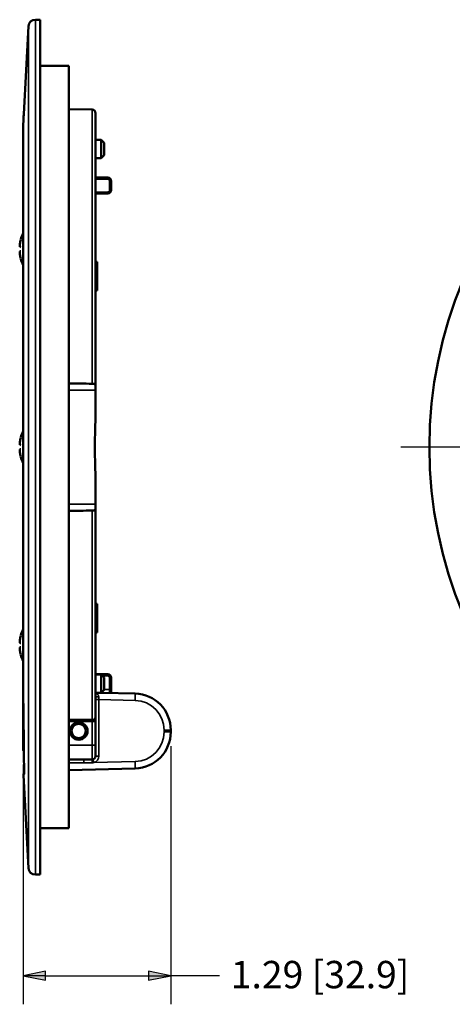
# Model space of a CAD drawing. Units: inches. Extents: x 0 to 17, y 0 to 11.
# Drawn here: x 6.2 to 8.1, y 4.3 to 8.6 of the extents above; entities that cross this region are included whole.
import ezdxf

# ---------------------------------------------------------------- set-up
doc = ezdxf.new("R2010")
doc.units = ezdxf.units.IN
doc.header["$MEASUREMENT"] = 0
for name, color, linetype, lineweight in [('Center Mark (ANSI)', 7, 'Continuous', 25), ('Dimension (ANSI)', 7, 'Continuous', 25), ('Visible (ANSI)', 7, 'Continuous', 50), ('Visible Narrow (ANSI)', 7, 'Continuous', 35)]:
    doc.layers.add(name, color=color, linetype=linetype, lineweight=lineweight)
for name, color, linetype in [('Viewport1ForCustomObjects_0', 7, 'Continuous'), ('Viewport3ForCustomObjects_0', 7, 'Continuous'), ('Viewport4ForCustomObjects_0', 7, 'Continuous')]:
    doc.layers.add(name, color=color, linetype=linetype)

# ---------------------------------------------------------------- blocks, each defined once
blk = doc.blocks.new('CustomObjectsInViewport3_0')
at = {"layer": 'Visible (ANSI)'}
for p, q in [((-10001.7, -10000.5118), (-10001.6568, -10000.5118)), ((-10001.6568, -10008.0118), (-10001.6568, -10000.5118)), ((-10001.8021, -10001.3415), (-10001.7599, -10000.5685)), ((-10001.4068, -10000.9181), (-10001.6568, -10000.9181)), ((-10001.4068, -10000.9181), (-10001.4068, -10007.6056)), ((-10001.201, -10001.3009), (-10001.4068, -10001.2955)), ((-10001.1718, -10003.7241), (-10001.1718, -10001.3308)), ((-10001.8058, -10001.4234), (-10001.8058, -10006.4858)), ((-10001.8066, -10001.4768), (-10001.8066, -10006.9218)), ((-10001.1718, -10001.5663), (-10001.1218, -10001.5663)), ((-10001.0968, -10001.5913), (-10001.1218, -10001.5663)), ((-10001.1218, -10001.7264), (-10001.1218, -10001.5663)), ((-10001.0968, -10001.7014), (-10001.0968, -10001.5913)), ((-10001.1718, -10001.7264), (-10001.1218, -10001.7264)), ((-10001.0968, -10001.7014), (-10001.1218, -10001.7264)), ((-10001.1718, -10001.8945), (-10001.0638, -10001.8973)), ((-10001.0346, -10001.9273), (-10001.0346, -10002.0074)), ((-10001.0638, -10002.0373), (-10001.1718, -10002.0402)), ((-10001.1566, -10002.6368), (-10001.1718, -10002.6355)), ((-10001.1566, -10002.6368), (-10001.1566, -10002.8868)), ((-10001.1566, -10002.8868), (-10001.1718, -10002.8881)), ((-10001.1718, -10003.7618), (-10001.1718, -10003.7241)), ((-10001.1718, -10003.9375), (-10001.1718, -10003.7618)), ((-10001.1718, -10004.7618), (-10001.1718, -10004.5862)), ((-10001.1718, -10004.7996), (-10001.1718, -10004.7618)), ((-10001.1718, -10006.6276), (-10001.1718, -10004.7996)), ((-10001.1566, -10005.6368), (-10001.1718, -10005.6355)), ((-10001.1566, -10005.8868), (-10001.1566, -10005.6368)), ((-10001.1566, -10005.8868), (-10001.1718, -10005.8881)), ((-10001.1718, -10006.251), (-10001.0638, -10006.2538)), ((-10001.1718, -10006.2568), (-10001.1218, -10006.2568)), ((-10001.0968, -10006.2818), (-10001.1218, -10006.2568)), ((-10001.1218, -10006.4169), (-10001.1218, -10006.2568)), ((-10001.0968, -10006.3919), (-10001.0968, -10006.2818)), ((-10001.0346, -10006.2838), (-10001.0346, -10006.3877)), ((-10001.1718, -10006.4169), (-10001.1218, -10006.4169)), ((-10001.0968, -10006.3919), (-10001.1218, -10006.4169)), ((-10001.1208, -10006.4159), (-10000.8234, -10006.4237)), ((-10001.0346, -10006.4181), (-10001.0346, -10006.3877)), ((-10001.1718, -10006.6334), (-10001.1718, -10006.6276)), ((-10001.1718, -10006.6684), (-10001.1718, -10006.6334)), ((-10001.1718, -10006.6684), (-10001.1718, -10006.8768)), ((-10000.5118, -10006.7435), (-10000.5118, -10006.7601)), ((-10001.1718, -10006.9718), (-10001.1718, -10006.8768)), ((-10001.2018, -10007.0018), (-10001.4068, -10007.0018)), ((-10000.8234, -10007.08), (-10001.4068, -10007.0952)), ((-10001.8044, -10007.139), (-10001.7599, -10007.9551)), ((-10001.4068, -10007.6056), (-10001.6568, -10007.6056)), ((-10001.7, -10008.0118), (-10001.6568, -10008.0118))]:
    blk.add_line(p, q, dxfattribs=at)
for radius in [0.0775, 0.0625]:
    blk.add_circle((-10001.3196, -10006.7518), radius, dxfattribs=at)
at = {"layer": 'Visible (ANSI)', "extrusion": (0, 0, -1)}
for centre, radius, start, end in [((10001.7, -10000.5718), 0.06, 3.12379, 90), ((10001.2018, -10001.3308), 0.03, 91.5, 180), ((10001.7916, -10001.4768), 0.015, 0, 18.75329), ((10001.0646, -10001.9273), 0.03, 91.5, 180), ((10001.0646, -10002.0074), 0.03, 180, 268.5), ((10001.5329, -10002.5248), 0.3072, 16.09653, 27.007), ((10001.5329, -10002.5248), 0.3072, 332.993, 343.90435), ((10001.5329, -10004.2618), 0.3072, 16.09653, 27.007), ((10001.5329, -10004.2618), 0.3072, 332.993, 343.90435), ((10001.5329, -10005.9988), 0.3072, 16.09653, 27.007), ((10001.5329, -10005.9988), 0.3072, 332.993, 343.90435), ((10001.0646, -10006.2838), 0.03, 91.5, 180), ((10000.8318, -10006.7435), 0.32, 91.5, 180), ((10001.7758, -10006.4858), 0.03, 359.23778, 0), ((10001.2018, -10006.6334), 0.03, 180, 270), ((10000.8318, -10006.7601), 0.32, 180, 268.5), ((10001.2018, -10006.9718), 0.03, 180, 270), ((10001.7, -10007.9518), 0.06, 270, 356.87621)]:
    blk.add_arc(centre, radius, start, end, dxfattribs=at)
at = {"layer": 'Visible (ANSI)'}
for centre, major_axis, ratio, start_param, end_param in [((-10001.5328, -10002.5248), (0.0853, -0.2951), 0.998028, 4.157643, 4.275133), ((-10001.5318, -10002.5189), (-0.3017, 0.0563), 0.903498, 0.052199, 0.121999), ((-10001.5318, -10002.5189), (-0.3017, 0.0563), 0.903498, 0.052192, 0.121991), ((-10001.5318, -10002.5374), (-0.3057, -0.0266), 0.421308, 6.131574, 6.201373), ((-10001.5318, -10002.5374), (-0.3057, -0.0266), 0.421308, 6.131558, 6.201358), ((-10001.5328, -10002.5268), (-0.3066, -0.0185), 0.017421, 6.00915, 6.126624), ((-10001.5328, -10002.5268), (-0.3066, -0.0185), 0.017421, 6.009134, 6.126625), ((-10001.5328, -10004.2618), (0.0853, -0.2951), 0.998028, 4.157643, 4.275133), ((-10001.5318, -10004.2559), (-0.3017, 0.0563), 0.903498, 0.052199, 0.121999), ((-10001.5318, -10004.2559), (-0.3017, 0.0563), 0.903498, 0.052192, 0.121991), ((-10001.5318, -10004.2744), (-0.3057, -0.0266), 0.421308, 6.131574, 6.201373), ((-10001.5318, -10004.2744), (-0.3057, -0.0266), 0.421308, 6.131558, 6.201358), ((-10001.5328, -10004.2638), (-0.3066, -0.0185), 0.017421, 6.00915, 6.126624), ((-10001.5328, -10004.2638), (-0.3066, -0.0185), 0.017421, 6.009134, 6.126625), ((-10001.5328, -10005.9988), (0.0853, -0.2951), 0.998028, 4.157643, 4.275133), ((-10001.5318, -10005.9929), (-0.3017, 0.0563), 0.903498, 0.052199, 0.121999), ((-10001.5318, -10005.9929), (-0.3017, 0.0563), 0.903498, 0.052192, 0.121991), ((-10001.5318, -10006.0114), (-0.3057, -0.0266), 0.421308, 6.131574, 6.201373), ((-10001.5318, -10006.0114), (-0.3057, -0.0266), 0.421308, 6.131558, 6.201358), ((-10001.5328, -10006.0008), (-0.3066, -0.0185), 0.017421, 6.00915, 6.126624), ((-10001.5328, -10006.0008), (-0.3066, -0.0185), 0.017421, 6.009134, 6.126625)]:
    blk.add_ellipse(centre, major_axis=major_axis, ratio=ratio, start_param=start_param, end_param=end_param, dxfattribs=at)
at = {"layer": 'Visible (ANSI)', "extrusion": (0, 0, -1)}
for centre, major_axis, ratio, start_param, end_param in [((-10001.5318, -10002.5122), (-0.3057, 0.0266), 0.421308, 6.131566, 6.201365), ((-10001.5318, -10002.5122), (-0.3057, 0.0266), 0.421308, 6.131581, 6.20138), ((-10001.5328, -10002.5228), (-0.3066, 0.0185), 0.017421, 6.009151, 6.126625), ((-10001.5328, -10002.5228), (-0.3066, 0.0185), 0.017421, 6.009135, 6.126625), ((-10001.5318, -10002.5307), (-0.3017, -0.0563), 0.903498, 0.052208, 0.122007), ((-10001.5318, -10002.5307), (-0.3017, -0.0563), 0.903498, 0.052215, 0.122014), ((-10001.5328, -10002.5248), (0.0853, 0.2951), 0.998028, 4.157658, 4.27515), ((-10001.5318, -10004.2492), (-0.3057, 0.0266), 0.421308, 6.131566, 6.201365), ((-10001.5318, -10004.2492), (-0.3057, 0.0266), 0.421308, 6.131581, 6.20138), ((-10001.5328, -10004.2598), (-0.3066, 0.0185), 0.017421, 6.009151, 6.126625), ((-10001.5328, -10004.2598), (-0.3066, 0.0185), 0.017421, 6.009135, 6.126625), ((-10001.5318, -10004.2677), (-0.3017, -0.0563), 0.903498, 0.052208, 0.122007), ((-10001.5318, -10004.2677), (-0.3017, -0.0563), 0.903498, 0.052215, 0.122014), ((-10001.5328, -10004.2618), (0.0853, 0.2951), 0.998028, 4.157658, 4.27515), ((-10001.5318, -10005.9862), (-0.3057, 0.0266), 0.421308, 6.131566, 6.201365), ((-10001.5318, -10005.9862), (-0.3057, 0.0266), 0.421308, 6.131581, 6.20138), ((-10001.5328, -10005.9968), (-0.3066, 0.0185), 0.017421, 6.009151, 6.126625), ((-10001.5328, -10005.9968), (-0.3066, 0.0185), 0.017421, 6.009135, 6.126625), ((-10001.5318, -10006.0047), (-0.3017, -0.0563), 0.903498, 0.052208, 0.122007), ((-10001.5318, -10006.0047), (-0.3017, -0.0563), 0.903498, 0.052215, 0.122014), ((-10001.5328, -10005.9988), (0.0853, 0.2951), 0.998028, 4.157658, 4.27515)]:
    blk.add_ellipse(centre, major_axis=major_axis, ratio=ratio, start_param=start_param, end_param=end_param, dxfattribs=at)
at = {"layer": 'Visible (ANSI)'}
for points, knots in [([(-10001.8021, -10001.3415), (-10001.8021, -10001.3415), (-10001.8024, -10001.3476), (-10001.8035, -10001.3718), (-10001.8043, -10001.39), (-10001.8055, -10001.416), (-10001.8056, -10001.4187), (-10001.8058, -10001.4215)], [2.7885986, 2.7885986, 2.7885986, 2.7885986, 3.123031, 3.123031, 3.4574634, 3.4574634, 3.495426, 3.495426, 3.495426, 3.495426]), ([(-10001.8058, -10001.4234), (-10001.8058, -10001.4228), (-10001.8058, -10001.4223), (-10001.8058, -10001.4216), (-10001.8058, -10001.4216), (-10001.8058, -10001.4215)], [0.538079592, 0.538079592, 0.538079592, 0.538079592, 0.54516196, 0.54516196, 0.545899545, 0.545899545, 0.545899545, 0.545899545]), ([(-10001.201, -10003.7051), (-10001.1973, -10003.7052), (-10001.1937, -10003.7054), (-10001.1869, -10003.7065), (-10001.1838, -10003.7072), (-10001.1786, -10003.7096), (-10001.1766, -10003.7111), (-10001.1734, -10003.7151), (-10001.1724, -10003.7178), (-10001.1719, -10003.722), (-10001.1718, -10003.723), (-10001.1718, -10003.7241)], [-0.5566509, -0.5566509, -0.5566509, -0.5566509, -0.5186633, -0.5186633, -0.4816054, -0.4816054, -0.4446222, -0.4446222, -0.4044671, -0.4044671, -0.3924901, -0.3924901, -0.3924901, -0.3924901]), ([(-10001.1718, -10004.5862), (-10001.1718, -10004.5544), (-10001.1726, -10004.5162), (-10001.1752, -10004.4149), (-10001.178, -10004.3314), (-10001.178, -10004.1922), (-10001.1752, -10004.1088), (-10001.1726, -10004.0074), (-10001.1718, -10003.9692), (-10001.1718, -10003.9375)], [1.787129, 1.787129, 1.787129, 1.787129, 2.029414, 2.029414, 2.559719, 2.559719, 3.090025, 3.090025, 3.332309, 3.332309, 3.332309, 3.332309]), ([(-10001.1718, -10004.7996), (-10001.1718, -10004.8006), (-10001.1719, -10004.8015), (-10001.1723, -10004.8054), (-10001.1732, -10004.808), (-10001.1763, -10004.8123), (-10001.1784, -10004.8139), (-10001.1838, -10004.8164), (-10001.187, -10004.8172), (-10001.1939, -10004.8182), (-10001.1974, -10004.8185), (-10001.201, -10004.8185)], [-0.1296813, -0.1296813, -0.1296813, -0.1296813, -0.1198668, -0.1198668, -0.0884618, -0.0884618, -0.0591444, -0.0591444, -0.0295671, -0.0295671, -0.0019965, -0.0019965, -0.0019965, -0.0019965]), ([(-10001.799, -10007.1102), (-10001.7994, -10007.0378), (-10001.8004, -10006.9288), (-10001.803, -10006.7017), (-10001.8043, -10006.5988), (-10001.8058, -10006.4862)], [0, 0, 0, 0, 1.727704, 1.727704, 2.857791, 2.857791, 2.857791, 2.857791]), ([(-10001.8005, -10006.9279), (-10001.8007, -10006.9278), (-10001.8008, -10006.9276), (-10001.8013, -10006.9271), (-10001.8018, -10006.9266), (-10001.8025, -10006.9259), (-10001.8027, -10006.9257), (-10001.8031, -10006.9253), (-10001.8034, -10006.9251), (-10001.8041, -10006.9243), (-10001.8045, -10006.9239), (-10001.8066, -10006.9218), (-10001.8066, -10006.9218), (-10001.8066, -10006.9218)], [-0.71646451, -0.71646451, -0.71646451, -0.71646451, -0.71514268, -0.71514268, -0.71027274, -0.71027274, -0.70805879, -0.70805879, -0.70558311, -0.70558311, -0.6980429, -0.6980429, -0.65376824, -0.65376824, -0.65376824, -0.65376824]), ([(-10001.8044, -10007.139), (-10001.8046, -10007.1358), (-10001.8043, -10007.1325), (-10001.8025, -10007.1263), (-10001.8012, -10007.1233), (-10001.7993, -10007.1205), (-10001.7992, -10007.1203), (-10001.7991, -10007.1202)], [0, 0, 0, 0, 0.02466501, 0.02466501, 0.04893129, 0.04893129, 0.0505421, 0.0505421, 0.0505421, 0.0505421]), ([(-10001.7993, -10007.1298), (-10001.7993, -10007.1298), (-10001.7993, -10007.1298), (-10001.7993, -10007.1297), (-10001.7992, -10007.1285), (-10001.7991, -10007.1234), (-10001.799, -10007.1176), (-10001.799, -10007.1102)], [0.1381358, 0.1381358, 0.1381358, 0.1381358, 0.1421172, 0.1421172, 0.2313007, 0.2313007, 0.4127953, 0.4127953, 0.4127953, 0.4127953])]:
    blk.add_open_spline(points, degree=3, knots=knots, dxfattribs=at)
for points, weights in [([(-10001.8281, -10002.5064), (-10001.8281, -10002.5064), (-10001.8281, -10002.5064)], [1.07974595207, 1.0797449037, 1.07974385531]), ([(-10001.8281, -10002.5432), (-10001.8281, -10002.5432), (-10001.8281, -10002.5432)], [1.07974600241, 1.07974495404, 1.07974390565]), ([(-10001.8281, -10004.2434), (-10001.8281, -10004.2434), (-10001.8281, -10004.2434)], [1.07974595207, 1.0797449037, 1.07974385531]), ([(-10001.8281, -10004.2802), (-10001.8281, -10004.2802), (-10001.8281, -10004.2802)], [1.07974600241, 1.07974495404, 1.07974390565]), ([(-10001.8281, -10005.9804), (-10001.8281, -10005.9804), (-10001.8281, -10005.9804)], [1.07974595207, 1.0797449037, 1.07974385531]), ([(-10001.8281, -10006.0172), (-10001.8281, -10006.0172), (-10001.8281, -10006.0172)], [1.07974600241, 1.07974495404, 1.07974390565])]:
    blk.add_rational_spline(points, weights, degree=2, dxfattribs=at)
for points in [[(-10001.4068, -10003.7036), (-10001.3398, -10003.704), (-10001.2707, -10003.7045), (-10001.201, -10003.7051)], [(-10001.201, -10004.8185), (-10001.2707, -10004.8191), (-10001.3398, -10004.8196), (-10001.4068, -10004.82)], [(-10001.2018, -10006.6634), (-10001.2701, -10006.6634), (-10001.3385, -10006.6634), (-10001.4068, -10006.6634)], [(-10001.7991, -10007.1202), (-10001.799, -10007.1173), (-10001.799, -10007.114), (-10001.799, -10007.1102)]]:
    blk.add_open_spline(points, degree=3, dxfattribs=at)
at = {"layer": 'Visible Narrow (ANSI)'}
for p, q in [((-10001.7, -10008.0118), (-10001.7, -10000.5118)), ((-10001.7599, -10000.5685), (-10001.7599, -10007.9551)), ((-10001.201, -10003.7051), (-10001.201, -10001.3009)), ((-10001.8058, -10001.4215), (-10001.8058, -10006.487)), ((-10001.0638, -10001.9123), (-10001.1718, -10001.9095)), ((-10001.0346, -10001.9273), (-10001.0492, -10001.9273)), ((-10001.0492, -10002.0074), (-10001.0492, -10001.9273)), ((-10001.1718, -10002.0252), (-10001.0638, -10002.0223)), ((-10001.0346, -10002.0074), (-10001.0492, -10002.0074)), ((-10001.1718, -10003.7618), (-10001.4068, -10003.7618)), ((-10001.4068, -10004.7618), (-10001.1718, -10004.7618)), ((-10001.201, -10006.6518), (-10001.201, -10004.8185)), ((-10001.0638, -10006.2688), (-10001.111, -10006.2676)), ((-10001.0346, -10006.2838), (-10001.0492, -10006.2838)), ((-10001.0492, -10006.3877), (-10001.0492, -10006.2838)), ((-10001.0968, -10006.3865), (-10001.0492, -10006.3877)), ((-10001.0346, -10006.3877), (-10001.0492, -10006.3877)), ((-10001.1426, -10006.4753), (-10001.1718, -10006.4753)), ((-10000.8234, -10006.4836), (-10001.1426, -10006.4753)), ((-10001.1426, -10006.4753), (-10001.1426, -10006.9718)), ((-10001.2018, -10006.6684), (-10001.4068, -10006.6684)), ((-10001.2018, -10006.6684), (-10001.2018, -10006.6634)), ((-10001.2018, -10006.6684), (-10001.1718, -10006.6684)), ((-10001.2018, -10006.8768), (-10001.2018, -10006.6684)), ((-10000.5702, -10006.7435), (-10000.5118, -10006.7435)), ((-10000.5702, -10006.7601), (-10000.5702, -10006.7435)), ((-10000.5702, -10006.7601), (-10000.5118, -10006.7601)), ((-10001.4068, -10006.8768), (-10001.2018, -10006.8768)), ((-10001.2018, -10006.8768), (-10001.1718, -10006.8768)), ((-10001.2018, -10007.0018), (-10001.2018, -10006.8768)), ((-10001.4068, -10007.0353), (-10001.2748, -10007.0318)), ((-10001.2748, -10007.0318), (-10001.4068, -10007.0318)), ((-10001.1861, -10007.0295), (-10000.8234, -10007.02)), ((-10001.1426, -10006.9718), (-10001.1718, -10006.9718))]:
    blk.add_line(p, q, dxfattribs=at)
for centre, radius, start, end in [((-10001.0642, -10001.9273), 0.015, 0, 88.5), ((-10001.0642, -10002.0074), 0.015, 271.5, 0), ((-10001.0642, -10006.2838), 0.015, 0, 88.5), ((-10000.8302, -10006.7435), 0.26, 0, 88.5), ((-10000.8302, -10006.7601), 0.26, 271.5, 0), ((-10001.2026, -10006.9718), 0.06, 285.99756, 0)]:
    blk.add_arc(centre, radius, start, end, dxfattribs=at)
for centre, major_axis, ratio, start_param, end_param in [((-10001.0642, -10001.9123), (0.0004, 0.015), 0.026168, 4.713074, 6.283185), ((-10001.0642, -10006.2688), (0.0004, 0.015), 0.026168, 4.713074, 6.283185), ((-10001.2018, -10006.6034), (0, -0.06), 0.022152, 6.283171, 6.914979), ((-10001.274, -10007.0318), (0, 0.03), 0.026177, 0, 1.570796), ((-10001.2018, -10007.0318), (0, 0.03), 0.026726, 0, 1.549802), ((-10001.1853, -10007.0295), (-0.0083, 0.0288), 0.025164, 0, 1.563582), ((-10000.825, -10007.02), (0.0016, -0.06), 0.026168, 0, 1.570111)]:
    blk.add_ellipse(centre, major_axis=major_axis, ratio=ratio, start_param=start_param, end_param=end_param, dxfattribs=at)
at = {"layer": 'Visible Narrow (ANSI)', "extrusion": (0, 0, -1)}
for centre, major_axis, ratio, start_param, end_param in [((-10001.0642, -10002.0223), (0.0004, -0.015), 0.026168, 4.713074, 6.283185), ((-10001.0496, -10006.3877), (0.0004, -0.03), 0.013064, 4.713587, 6.283699), ((-10000.825, -10006.4836), (0.0016, 0.06), 0.026168, 0, 1.570111), ((-10001.7758, -10006.4858), (-0.03, 0), 0.779947, 6.228665, 6.283185), ((-10001.7758, -10006.4858), (-0.03, -0.0004), 0.650569, 6.238263, 6.283185), ((-10001.1418, -10006.4438), (-0.03, 0), 0.350222, 4.746075, 6.283185), ((-10001.1418, -10006.4753), (-0.0008, 0.06), 0.013064, 4.713587, 5.071311), ((-10001.2018, -10006.6276), (0.03, 0), 0.807168, 0, 1.544616), ((-10001.2764, -10007.0318), (-3.4374, -0.03), 0.000004, 4.690933, 4.711934), ((-10001.7699, -10007.1347), (-0.0016, 0.03), 0.999936, 4.712389, 4.97405), ((-10001.769, -10007.11), (-0.03, -0.0002), 0.94756, 6.233874, 6.283185)]:
    blk.add_ellipse(centre, major_axis=major_axis, ratio=ratio, start_param=start_param, end_param=end_param, dxfattribs=at)
at = {"layer": 'Visible Narrow (ANSI)'}
for points, knots in [([(-10001.1428, -10006.4543), (-10001.1428, -10006.451), (-10001.1435, -10006.4479), (-10001.1445, -10006.4451), (-10001.1451, -10006.4432), (-10001.146, -10006.4414), (-10001.147, -10006.4397), (-10001.1476, -10006.4386), (-10001.1483, -10006.4375), (-10001.1491, -10006.4365), (-10001.1495, -10006.436), (-10001.1499, -10006.4355), (-10001.1503, -10006.435), (-10001.1519, -10006.433), (-10001.1537, -10006.4312), (-10001.1556, -10006.4296), (-10001.158, -10006.4275), (-10001.1607, -10006.4256), (-10001.1634, -10006.424), (-10001.164, -10006.4236), (-10001.1646, -10006.4233), (-10001.1652, -10006.423), (-10001.1673, -10006.4218), (-10001.1695, -10006.4207), (-10001.1718, -10006.4198)], [0, 0, 0, 0, 0.1073308, 0.1073308, 0.1073308, 0.1786654, 0.1786654, 0.1786654, 0.2261389, 0.2261389, 0.2261389, 0.25, 0.25, 0.25, 0.347486, 0.347486, 0.347486, 0.4730322, 0.4730322, 0.4730322, 0.5, 0.5, 0.5, 0.5981643, 0.5981643, 0.5981643, 0.5981643]), ([(-10001.8058, -10006.487), (-10001.8048, -10006.559), (-10001.804, -10006.6261), (-10001.8032, -10006.6883), (-10001.8028, -10006.7195), (-10001.8025, -10006.7494), (-10001.8021, -10006.7781), (-10001.8018, -10006.8069), (-10001.8015, -10006.8344), (-10001.8012, -10006.8607), (-10001.8011, -10006.8739), (-10001.8009, -10006.8867), (-10001.8008, -10006.8993), (-10001.8007, -10006.9118), (-10001.8006, -10006.9241), (-10001.8004, -10006.936), (-10001.8003, -10006.9479), (-10001.8002, -10006.9595), (-10001.8001, -10006.9707), (-10001.8, -10006.9819), (-10001.7999, -10006.9927), (-10001.7998, -10007.0032), (-10001.7996, -10007.0242), (-10001.7995, -10007.0437), (-10001.7993, -10007.0618), (-10001.7992, -10007.0798), (-10001.7991, -10007.0964), (-10001.799, -10007.1116)], [0, 0, 0, 0, 0.25, 0.25, 0.25, 0.375003, 0.375003, 0.375003, 0.5, 0.5, 0.5, 0.562515, 0.562515, 0.562515, 0.625, 0.625, 0.625, 0.687486, 0.687486, 0.687486, 0.75, 0.75, 0.75, 0.874995, 0.874995, 0.874995, 1, 1, 1, 1]), ([(-10001.4068, -10006.6517), (-10001.4032, -10006.6517), (-10001.3996, -10006.6517), (-10001.3959, -10006.6517), (-10001.331, -10006.6517), (-10001.266, -10006.6518), (-10001.201, -10006.6518)], [0.002771372, 0.002771372, 0.002771372, 0.002771372, 0.003048, 0.003048, 0.003048, 0.00800358, 0.00800358, 0.00800358, 0.00800358])]:
    blk.add_open_spline(points, degree=3, knots=knots, dxfattribs=at)
for points in [[(-10001.1861, -10007.0295), (-10001.1915, -10007.0306), (-10001.197, -10007.0311), (-10001.2026, -10007.0312)], [(-10001.799, -10007.1116), (-10001.7989, -10007.1277), (-10001.7992, -10007.1359), (-10001.7998, -10007.1363)], [(-10001.7998, -10007.1363), (-10001.8029, -10007.1381), (-10001.8044, -10007.139), (-10001.8044, -10007.139)]]:
    blk.add_open_spline(points, degree=3, dxfattribs=at)
blk = doc.blocks.new('CustomObjectsInViewport4_0')
at = {"layer": 'Center Mark (ANSI)'}
blk.add_line((-10004.7478, -10004.2618), (-10008.2618, -10004.2618), dxfattribs=at)
at = {"layer": 'Visible (ANSI)'}
blk.add_circle((-10004.2618, -10004.2618), 3.75, dxfattribs=at)
blk = doc.blocks.new('CustomObjectsInViewport1_0')
at = {"layer": 'Dimension (ANSI)'}
for p, q in [((6.8745, 5.4186), (6.8745, 4.2865)), ((6.2271, 5.3378), (6.2271, 4.2865)), ((6.3256, 4.4312), (6.2271, 4.4115)), ((6.2271, 4.4115), (6.3256, 4.3918)), ((6.3256, 4.4115), (6.2271, 4.4115)), ((6.3256, 4.3918), (6.3256, 4.4312)), ((6.3256, 4.4115), (6.7761, 4.4115)), ((6.7761, 4.4312), (6.7761, 4.3918)), ((6.8745, 4.4115), (6.7761, 4.4312)), ((6.7761, 4.3918), (6.8745, 4.4115)), ((6.7761, 4.4115), (6.8745, 4.4115)), ((7.0885, 4.4115), (6.8745, 4.4115))]:
    blk.add_line(p, q, dxfattribs=at)
at = {"layer": 'Dimension (ANSI)', "linetype": 'Continuous'}
for points in [[(6.3256, 4.4312), (6.3256, 4.4115), (6.2271, 4.4115)], [(6.2271, 4.4115), (6.3256, 4.4115), (6.3256, 4.3918)], [(6.7761, 4.4312), (6.8745, 4.4115), (6.7761, 4.4115)], [(6.7761, 4.4115), (6.8745, 4.4115), (6.7761, 4.3918)]]:
    blk.add_solid(points, dxfattribs=at)
at = {"layer": 'Dimension (ANSI)', "insert": (7.1379, 4.4768), "char_height": 0.12, "attachment_point": 1}
blk.add_mtext('\\fTahoma|b0|i0;\\W1.;1.29 [32.9]', dxfattribs=at)

msp = doc.modelspace()

# ---------------------------------------------------------------- block references
at = {"layer": 'Viewport1ForCustomObjects_0'}
msp.add_blockref('CustomObjectsInViewport1_0', (0, 0), dxfattribs=at)
at = {"layer": 'Viewport3ForCustomObjects_0', "xscale": 0.4999999999999293, "yscale": 0.4999999999999293, "zscale": 0.4999999999999293}
msp.add_blockref('CustomObjectsInViewport3_0', (5007.1304, 5008.8612), dxfattribs=at)
at = {"layer": 'Viewport4ForCustomObjects_0', "xscale": 0.4999999999999084, "yscale": 0.4999999999999084, "zscale": 0.4999999999999084}
msp.add_blockref('CustomObjectsInViewport4_0', (5012.0148, 5008.8612), dxfattribs=at)

doc.saveas('drawing.dxf')
